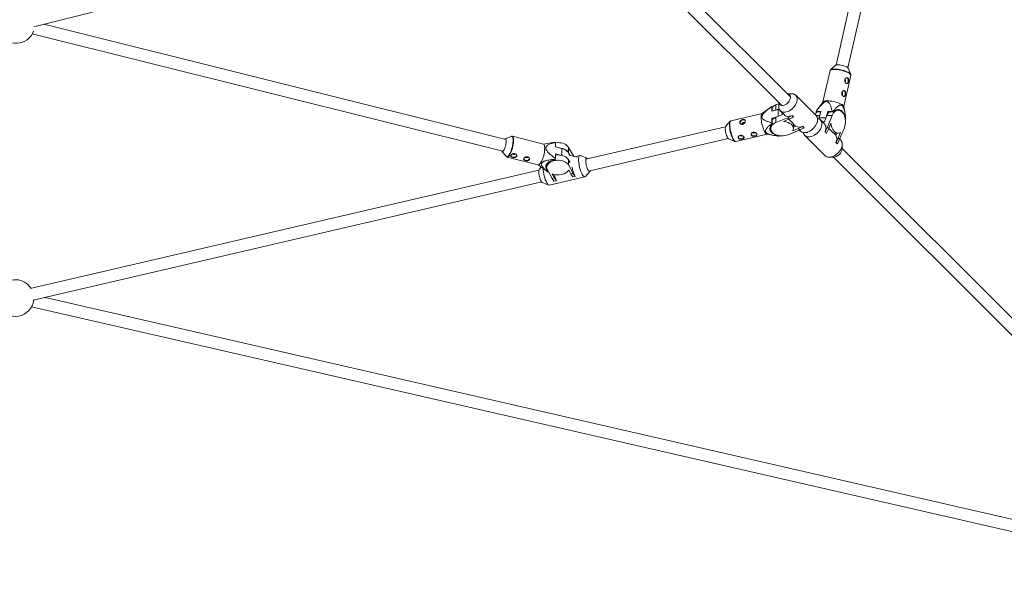
# Paper-space layout '_Oben' of a CAD drawing. Units: millimetres. Extents: x -3789 to 2511, y -3150 to 3150.
# Drawn here: x -639 to 651, y -1621 to -898 of the extents above; entities that cross this region are included whole.
import ezdxf

# ---------------------------------------------------------------- set-up
doc = ezdxf.new("R2010")
doc.units = ezdxf.units.MM

psp = doc.layouts.new('_Oben')

# ---------------------------------------------------------------- linework, layer by layer
at = {"color": 7, "linetype": 'Continuous', "lineweight": 15}
for p, q in [((370.8, -998.7), (136.7, -764.6)), ((472.4, -773), (430.5, -957)), ((125.3, -775.9), (359.5, -1010)), ((446.1, -960.6), (488.1, -775.9)), ((-620.6, -907), (-190.7, -798.3)), ((-2, -1054.6), (-607.4, -903.6)), ((-622.7, -916.3), (-5.9, -1070.1)), ((422.7, -964.3), (413.4, -1005.3)), ((422.7, -964.4), (422.7, -964.3)), ((430, -957.3), (423.4, -963.3)), ((449.9, -969.3), (446.5, -961.1)), ((440.7, -1011.5), (450, -970.5)), ((355.6, -1006.2), (355.5, -1011.4)), ((372.2, -994.7), (367, -994.9)), ((404.5, -1023.3), (377.8, -996.6)), ((413.5, -1005.1), (405.1, -1017)), ((345.3, -1012.2), (333.6, -1020.6)), ((346.3, -1017.5), (346.3, -1011.5)), ((354.8, -1015.5), (346.3, -1017.5)), ((346.5, -1011.4), (346.9, -1012.1)), ((346.9, -1012.1), (346.9, -1017.3)), ((351.3, -1016.3), (351.7, -1016.1)), ((355.6, -1007.7), (351.7, -1009.3)), ((351.7, -1016.1), (351.7, -1009.3)), ((355.8, -1014.5), (351.7, -1016.1)), ((356.2, -1015.2), (354.8, -1015.5)), ((357.4, -1017), (362.8, -1022.4)), ((405, -1018.5), (404.4, -1018.1)), ((404.5, -1017.9), (410.4, -1017.9)), ((410.3, -1018.5), (405, -1018.5)), ((410.4, -1017.9), (408.5, -1026.4)), ((418.2, -1024.2), (419.7, -1017.9)), ((419.7, -1017.9), (425.6, -1017.9)), ((419.7, -1017.9), (420.8, -1018.5)), ((427.3, -1018.5), (420.8, -1018.5)), ((426.6, -1018.1), (427.3, -1018.5)), ((433.4, -1016.4), (429.5, -1016.4)), ((442.3, -1021), (440.7, -1011.3)), ((291.8, -1030.7), (286, -1037.3)), ((291.8, -1030.7), (291.8, -1030.8)), ((333.8, -1020.5), (292.9, -1030)), ((346.3, -1026.7), (352.6, -1025.2)), ((346.3, -1032.7), (346.3, -1026.7)), ((346.9, -1027.8), (346.3, -1026.7)), ((346.9, -1027.8), (346.9, -1034.3)), ((359.9, -1022.3), (351.7, -1025.6)), ((351.7, -1032.4), (351.7, -1025.6)), ((366.9, -1026.2), (351.7, -1032.4)), ((359.9, -1019.5), (359.9, -1022.3)), ((361.7, -1030.9), (368.7, -1028)), ((366.9, -1026.2), (372.9, -1023.4)), ((368.7, -1028), (366.9, -1026.2)), ((374.8, -1025.2), (368.7, -1028)), ((372.9, -1023.2), (374.8, -1025.1)), ((372.9, -1023.4), (372.9, -1023.2)), ((372.9, -1023.4), (374.8, -1025.2)), ((374.8, -1025.2), (374.8, -1025.1)), ((406.2, -1032.8), (406.4, -1028.9)), ((409.2, -1023.2), (407.5, -1027.4)), ((408.5, -1026.4), (408.3, -1027.7)), ((409.2, -1023.2), (409.3, -1022.9)), ((415.4, -1034.3), (410, -1028.9)), ((412.5, -1031.4), (415.3, -1031.4)), ((418.6, -1023.2), (415.3, -1031.4)), ((425.4, -1023.2), (418.6, -1023.2)), ((425.4, -1023.2), (419.2, -1038.4)), ((442.5, -1027), (442.6, -1027)), ((442.6, -1027), (443.3, -1027.3)), ((443.1, -1027.6), (442.6, -1027.6)), ((285.7, -1037.9), (102.7, -1080.5)), ((344.9, -1036.5), (344.9, -1040.4)), ((346.9, -1034.3), (346.5, -1033.7)), ((367.7, -1048.4), (382.9, -1042.2)), ((381, -1040.3), (374, -1043.2)), ((374.5, -1034), (377.6, -1037.1)), ((374.7, -1040.3), (374.7, -1035.7)), ((374.7, -1038.3), (377.6, -1037.1)), ((381, -1040.3), (387.1, -1037.5)), ((382.9, -1042.2), (381, -1040.3)), ((382.7, -1042.3), (384.1, -1043.7)), ((388.9, -1039.3), (382.9, -1042.2)), ((387.1, -1037.4), (388.9, -1039.2)), ((387.1, -1037.5), (387.1, -1037.4)), ((387.1, -1037.5), (388.9, -1039.3)), ((388.9, -1039.3), (388.9, -1039.2)), ((418.1, -1046.3), (416.3, -1044.4)), ((416.4, -1044.4), (416.3, -1044.4)), ((416.4, -1044.4), (419.2, -1038.4)), ((418.2, -1046.3), (416.4, -1044.4)), ((421.1, -1040.2), (418.2, -1046.3)), ((419.2, -1038.4), (421.1, -1040.2)), ((421.1, -1040.2), (423.9, -1033.2)), ((435.2, -1054.4), (441.4, -1039.2)), ((5, -1050.6), (-3.2, -1053.9)), ((47.2, -1060.7), (6.4, -1050.5)), ((106.3, -1096), (289.3, -1053.5)), ((289.8, -1053.8), (298, -1057.2)), ((297.9, -1057.1), (298, -1057.2)), ((299.3, -1057.3), (340.1, -1047.8)), ((339.9, -1047.7), (349.6, -1049.4)), ((355.6, -1049.6), (355.6, -1049.5)), ((356, -1050.3), (355.6, -1049.6)), ((356.2, -1049.6), (356.2, -1050.1)), ((389.6, -1049.3), (416.4, -1076)), ((389.7, -1045.6), (393.6, -1045.5)), ((418.2, -1046.3), (418.1, -1046.3)), ((430.1, -1049.1), (427, -1046)), ((428.7, -1046.2), (433.4, -1046.2)), ((430.1, -1049.1), (431.3, -1046.2)), ((430.5, -1058.6), (433.4, -1052.5)), ((435.2, -1054.4), (432.3, -1060.4)), ((436.2, -1045.5), (433.4, -1052.5)), ((433.4, -1052.5), (435.2, -1054.4)), ((436.7, -1055.6), (435.3, -1054.2)), ((-7.3, -1070.3), (-1.5, -1077)), ((56.6, -1059.2), (47, -1060.6)), ((63, -1064.5), (63, -1058.5)), ((71.4, -1066.6), (63, -1064.5)), ((80.1, -1065.1), (80.1, -1071.9)), ((80.1, -1065.1), (86.3, -1076.1)), ((432.2, -1060.4), (430.4, -1058.6)), ((430.5, -1058.6), (430.4, -1058.6)), ((432.3, -1060.4), (430.5, -1058.6)), ((432.3, -1060.4), (432.2, -1060.4)), ((438.4, -1067.2), (438.7, -1061.2)), ((971.3, -1599.3), (438.5, -1066.4)), ((-1.5, -1077), (-1.6, -1076.9)), ((-0.4, -1077.7), (40.4, -1087.9)), ((62.3, -1081.2), (62.7, -1080.5)), ((62.9, -1073.6), (69.6, -1075.3)), ((62.9, -1079.6), (62.9, -1073.6)), ((80.1, -1081.3), (80, -1088.1)), ((80.1, -1071.9), (82.2, -1075.6)), ((80.1, -1081.3), (82.2, -1085)), ((91.1, -1077.8), (80.7, -1075.2)), ((86.6, -1076.7), (86.3, -1076.1)), ((94.8, -1075.7), (88.5, -1077.2)), ((104, -1079.3), (95.5, -1075.8)), ((421.9, -1077.9), (428, -1077.7)), ((427.1, -1077.7), (960, -1610.6)), ((41.2, -1094.8), (-625.3, -1249.9)), ((40.2, -1087.8), (51.1, -1095.9)), ((44.2, -1090.8), (41.6, -1093.8)), ((51.4, -1087.9), (51.1, -1087.4)), ((52.6, -1097), (51.1, -1095.9)), ((51.4, -1087), (51.3, -1091.3)), ((58.4, -1105.6), (52.2, -1094.6)), ((52.8, -1097.1), (53.2, -1096.5)), ((53.2, -1096.5), (53.2, -1096.3)), ((80, -1088.1), (86.2, -1099.1)), ((83, -1099.8), (80.2, -1094.8)), ((102, -1103.4), (108, -1096.5)), ((54.8, -1114.6), (101.3, -1103.8)), ((58.4, -1105.6), (61.6, -1104.8)), ((60.9, -1109.5), (58.4, -1105.6)), ((58.7, -1099.7), (61.6, -1104.8)), ((64.1, -1108.8), (60.9, -1109.5)), ((61.6, -1104.8), (64.1, -1108.8)), ((64.1, -1108.7), (64.1, -1108.8)), ((83, -1099.8), (86.2, -1099.1)), ((85.5, -1103.8), (83, -1099.8)), ((88.7, -1103), (85.5, -1103.8)), ((86.2, -1099.1), (88.7, -1103)), ((88.7, -1102.9), (88.7, -1103)), ((-621.7, -1265.5), (44.8, -1110.4)), ((45.6, -1111), (54.1, -1114.5)), ((891.2, -1605.3), (-605.8, -1261.8)), ((-623.7, -1274.1), (887.6, -1620.9))]:
    psp.add_line(p, q, dxfattribs=at)
at = {"color": 8, "linetype": 'Continuous', "lineweight": 15}
for p, q in [((354.7, -1024.4), (354.8, -1015.5)), ((409.2, -1023.2), (404.4, -1023.2)), ((417.3, -1026.4), (408.5, -1026.4)), ((71.4, -1066.6), (71.4, -1075.6))]:
    psp.add_line(p, q, dxfattribs=at)
at = {"color": 8, "linetype": 'Continuous', "lineweight": 15, "flags": 128}
for points in [[(422.7, -964.3), (422.8, -964.1), (423.3, -963.6), (424.1, -963.2), (425.3, -962.9), (426.7, -962.8), (428.4, -962.7), (430.2, -962.8), (432.3, -963), (434.4, -963.4), (436.6, -963.8), (438.8, -964.3), (440.9, -964.9), (442.9, -965.6), (444.8, -966.3), (446.4, -967), (447.8, -967.8), (448.8, -968.5), (449.6, -969.3), (450, -969.9), (450, -970.5)], [(449.9, -969.2), (449.5, -968.7), (448.8, -968), (447.7, -967.3), (446.4, -966.5), (444.8, -965.8), (443, -965.1), (441, -964.4), (438.9, -963.8), (436.7, -963.3), (434.6, -962.9), (432.5, -962.6), (430.4, -962.4), (428.6, -962.3), (426.9, -962.3), (425.5, -962.5), (424.4, -962.7), (423.6, -963.1), (423.4, -963.3)], [(291.8, -1030.8), (291.7, -1030.9), (291.3, -1031.7), (291, -1032.8), (290.9, -1034.2), (290.8, -1035.9), (290.9, -1037.8), (291.2, -1039.8), (291.5, -1041.9), (291.9, -1044.1), (292.4, -1046.2), (293, -1048.3), (293.7, -1050.3), (294.4, -1052.1), (295.2, -1053.7), (296, -1055), (296.7, -1056.1), (297.4, -1056.8), (297.9, -1057.1)], [(299.3, -1057.3), (299.3, -1057.3), (298.7, -1057.3), (298, -1056.9), (297.2, -1056.1), (296.5, -1055.1), (295.7, -1053.7), (294.9, -1052.1), (294.2, -1050.2), (293.5, -1048.2), (292.9, -1046.1), (292.4, -1043.9), (292, -1041.7), (291.6, -1039.6), (291.4, -1037.6), (291.3, -1035.7), (291.3, -1034), (291.5, -1032.6), (291.8, -1031.4), (292.2, -1030.6), (292.7, -1030.1), (292.9, -1030)], [(5, -1050.6), (5.1, -1050.6), (5.7, -1050.5), (6.3, -1050.8), (6.7, -1051.5), (7.1, -1052.4), (7.3, -1053.7), (7.4, -1055.2), (7.3, -1057), (7.2, -1058.9), (6.9, -1061), (6.5, -1063.1), (6, -1065.3), (5.4, -1067.4), (4.7, -1069.5), (4, -1071.4), (3.2, -1073.1), (2.4, -1074.5)], [(2.9, -1074.8), (3.7, -1073.3), (4.5, -1071.6), (5.2, -1069.6), (5.9, -1067.6), (6.5, -1065.4), (7.1, -1063.2), (7.5, -1061.1), (7.8, -1059), (7.9, -1057), (8, -1055.2), (7.9, -1053.7), (7.7, -1052.4), (7.3, -1051.5), (6.9, -1050.8), (6.3, -1050.5)], [(2.4, -1074.5), (1.6, -1075.7), (0.8, -1076.6), (0.1, -1077.2), (-0.6, -1077.4), (-1.2, -1077.3), (-1.5, -1077)], [(-0.5, -1077.7), (-0.1, -1077.7), (0.6, -1077.5), (1.3, -1076.9), (2.1, -1076), (2.9, -1074.8)]]:
    psp.add_lwpolyline(points, dxfattribs=at)
at = {"color": 7, "linetype": 'Continuous', "lineweight": 15, "flags": 128}
for points in [[(430, -957.3), (430, -957.3), (430.6, -957), (431.5, -956.8), (432.6, -956.7), (434, -956.8), (435.6, -956.9), (437.2, -957.2), (438.9, -957.5), (440.6, -958), (442.2, -958.5), (443.6, -959), (444.8, -959.6)], [(442.3, -976), (442.7, -976.4), (442.9, -976.8), (443, -977.4), (442.9, -978), (442.7, -978.5), (442.4, -978.9), (442.3, -979)], [(444.4, -981.4), (444.8, -981.2), (445.5, -980.7), (446, -979.9), (446.4, -978.8), (446.6, -977.6), (446.5, -976.4), (446.1, -975.3), (445.6, -974.4), (444.9, -973.8), (444.4, -973.6)], [(438.5, -993), (438.8, -993.3), (439, -993.8), (439.1, -994.4), (439.1, -995), (438.9, -995.5), (438.6, -995.9), (438.4, -995.9)], [(440.5, -998.3), (440.9, -998.2), (441.6, -997.7), (442.2, -996.8), (442.6, -995.8), (442.7, -994.6), (442.6, -993.4), (442.3, -992.3), (441.7, -991.4), (441, -990.8), (440.5, -990.6)], [(372.2, -994.7), (373.1, -994.7), (374.7, -994.9), (376.1, -995.5), (377.4, -996.3), (378.4, -997.4), (379.1, -998.7), (379.5, -1000.2), (379.7, -1001.8), (379.5, -1003.6), (379.1, -1005.5), (378.4, -1007.4), (377.4, -1009.3), (376.1, -1011.1), (374.7, -1012.8), (373.1, -1014.4), (371.3, -1015.8), (369.5, -1017), (367.6, -1017.9), (365.7, -1018.5), (363.8, -1018.9), (362.1, -1018.9), (360.4, -1018.7), (359, -1018.1), (357.8, -1017.3), (356.8, -1016.3), (356, -1015), (355.6, -1013.4), (355.4, -1011.8), (355.5, -1011.4)], [(367, -995), (367.6, -995), (368.7, -995.5), (369.7, -996.2), (370.4, -997.2), (370.7, -998.4), (370.8, -999.7), (370.6, -1001.2), (370.1, -1002.8), (369.2, -1004.3), (368.2, -1005.7), (366.9, -1007), (365.5, -1008.2), (364, -1009.1), (362.5, -1009.7), (361, -1010), (359.6, -1010), (358.3, -1009.8), (357.3, -1009.2), (356.4, -1008.3), (355.9, -1007.2), (355.7, -1006.3)], [(440.7, -1011.3), (440.6, -1011.1), (440.2, -1010.4), (439.5, -1009.7), (438.4, -1009), (437.1, -1008.2), (435.4, -1007.5), (433.6, -1006.8), (431.6, -1006.1), (429.5, -1005.5), (427.3, -1005), (425.1, -1004.5), (422.9, -1004.2), (420.9, -1004), (419, -1003.9), (417.3, -1003.9), (415.9, -1004.1), (414.8, -1004.4), (414, -1004.7), (413.5, -1005.1)], [(441.4, -1039.2), (442.1, -1037.1), (442.6, -1034.9), (442.9, -1032.7), (442.9, -1030.3), (442.7, -1028), (442.3, -1025.8), (441.6, -1023.7), (440.8, -1021.8), (439.7, -1020.1), (438.5, -1018.7), (437.2, -1017.6), (435.8, -1016.9), (434.4, -1016.5), (432.9, -1016.4), (431.4, -1016.7), (430, -1017.4), (428.6, -1018.4), (427.4, -1019.8), (426.3, -1021.4), (425.4, -1023.2)], [(427.3, -1018.5), (428.5, -1017.2), (429.9, -1016.2), (431.3, -1015.6), (432.8, -1015.3), (434.3, -1015.4), (435.7, -1015.8), (437.1, -1016.6), (438.4, -1017.7), (439.6, -1019.1), (440.7, -1020.8), (441.5, -1022.7), (442.2, -1024.8), (442.6, -1027)], [(333.6, -1020.6), (333.2, -1021.1), (332.8, -1021.9), (332.6, -1023), (332.4, -1024.4), (332.4, -1026.1), (332.5, -1028), (332.7, -1030), (333, -1032.2), (333.4, -1034.4), (334, -1036.6), (334.6, -1038.7), (335.3, -1040.7), (336, -1042.5), (336.8, -1044.1), (337.5, -1045.5), (338.3, -1046.6), (339, -1047.3), (339.7, -1047.7), (339.9, -1047.7)], [(374, -1043.2), (374.5, -1041.7), (374.7, -1040.2), (374.5, -1038.7), (373.9, -1037.3), (373, -1035.9), (371.7, -1034.6), (370.1, -1033.5), (368.3, -1032.5), (366.2, -1031.8), (364, -1031.2), (361.7, -1030.9)], [(362.8, -1022.4), (363.1, -1022.7), (364.4, -1023.5), (365.8, -1024), (367.4, -1024.3), (369.2, -1024.2), (371, -1023.9), (372.9, -1023.2)], [(404.5, -1023.3), (405.1, -1024.1), (405.8, -1025.4), (406.2, -1026.9), (406.4, -1028.5), (406.2, -1030.3), (405.8, -1032.2), (405.1, -1034.1), (404.1, -1036), (402.8, -1037.8), (401.4, -1039.5), (399.8, -1041.1), (398, -1042.5), (396.2, -1043.7), (394.3, -1044.6), (392.4, -1045.2), (390.5, -1045.6), (388.8, -1045.6), (387.1, -1045.4), (385.7, -1044.9), (384.5, -1044), (384.1, -1043.7)], [(387.8, -1045.5), (388, -1046.2), (388.5, -1047.7), (389.3, -1048.9), (390.4, -1049.9), (391.7, -1050.6), (393.2, -1051), (394.9, -1051.2), (396.6, -1051), (398.5, -1050.6), (400.4, -1049.9), (402.3, -1048.9), (404.1, -1047.6), (405.9, -1046.2), (407.4, -1044.6), (408.8, -1042.8), (410, -1041), (410.9, -1039.1), (411.5, -1037.2), (411.9, -1035.3), (411.9, -1033.6), (411.7, -1031.9), (411.2, -1030.5), (410.3, -1029.3), (409.3, -1028.3), (408, -1027.5), (406.5, -1027.1), (406.3, -1027.1)], [(288.3, -1052.1), (287.7, -1050.9), (287.1, -1049.5), (286.6, -1047.9), (286.2, -1046.3), (285.8, -1044.6), (285.5, -1042.9), (285.4, -1041.4), (285.4, -1040), (285.5, -1038.8), (285.7, -1037.9), (286, -1037.3), (286, -1037.3)], [(308.2, -1034.7), (308.2, -1034.7), (307.9, -1034.4), (307.7, -1033.9), (307.9, -1033.4), (308.2, -1033), (308.6, -1032.6), (309.2, -1032.4)], [(355.6, -1049.6), (353.4, -1049.2), (351.3, -1048.5), (349.3, -1047.7), (347.7, -1046.7), (346.2, -1045.5), (345.1, -1044.2), (344.3, -1042.8), (343.9, -1041.3), (343.8, -1039.8), (344, -1038.4), (344.7, -1036.9), (345.6, -1035.6), (346.9, -1034.3)], [(351.7, -1032.4), (349.9, -1033.3), (348.3, -1034.4), (346.9, -1035.6), (345.9, -1037), (345.2, -1038.4), (344.9, -1039.9), (345, -1041.3), (345.4, -1042.8), (346.1, -1044.2), (347.2, -1045.5), (348.6, -1046.7), (350.3, -1047.7), (352.2, -1048.6), (354.3, -1049.2), (356.5, -1049.7), (358.8, -1049.9), (361.2, -1049.8), (363.4, -1049.6), (365.6, -1049.1), (367.7, -1048.4)], [(416.3, -1044.4), (416.9, -1042.5), (417.2, -1040.7), (417.3, -1038.9), (417.1, -1037.3), (416.5, -1035.9), (415.7, -1034.6), (415.4, -1034.3)], [(423.9, -1033.2), (424.2, -1035.5), (424.8, -1037.7), (425.5, -1039.8), (426.5, -1041.6), (427.6, -1043.2), (428.9, -1044.5), (430.3, -1045.4), (431.7, -1046), (433.3, -1046.2), (434.8, -1046.1), (436.2, -1045.5)], [(-7.6, -1069.7), (-7.2, -1070.3), (-6.8, -1070.5), (-6.3, -1070.4), (-5.7, -1070), (-5.1, -1069.2), (-4.5, -1068.2), (-3.9, -1066.9), (-3.3, -1065.4), (-2.8, -1063.8), (-2.4, -1062.1), (-2, -1060.4), (-1.8, -1058.8), (-1.7, -1057.3), (-1.8, -1056.1), (-1.9, -1055), (-2.2, -1054.3), (-2.5, -1053.9), (-3, -1053.8), (-3.6, -1054.1), (-3.7, -1054.2)], [(302.3, -1051.6), (302.5, -1052.2), (303.1, -1052.8), (304, -1053.4), (305.1, -1053.7), (306.3, -1053.8), (307.5, -1053.7), (308.5, -1053.3), (309.4, -1052.7), (309.9, -1052), (310, -1051.6)], [(319.2, -1047.7), (319.4, -1048.2), (320, -1048.9), (320.9, -1049.4), (322, -1049.8), (323.2, -1049.9), (324.4, -1049.7), (325.5, -1049.3), (326.3, -1048.8), (326.8, -1048.1), (326.9, -1047.6)], [(416.4, -1076), (417.1, -1076.6), (418.4, -1077.3), (419.9, -1077.8), (421.6, -1077.9), (423.4, -1077.8), (425.2, -1077.3), (427.1, -1076.6), (429, -1075.6), (430.8, -1074.3), (432.6, -1072.9), (434.1, -1071.3), (435.5, -1069.5), (436.7, -1067.7), (437.6, -1065.8), (438.2, -1063.9), (438.6, -1062), (438.6, -1060.3), (438.4, -1058.6), (437.9, -1057.2), (437.1, -1056), (436.7, -1055.6)], [(47.2, -1060.7), (47.7, -1061), (48.1, -1061.6), (48.5, -1062.6), (48.7, -1063.9), (48.8, -1065.4), (48.7, -1067.2), (48.6, -1069.2), (48.3, -1071.2), (47.9, -1073.4), (47.4, -1075.6), (46.7, -1077.8), (46.1, -1079.8), (45.3, -1081.7), (44.5, -1083.5), (43.7, -1085)], [(63, -1059), (63.4, -1059), (65.7, -1058.8), (68, -1058.9), (70.3, -1059.2), (72.5, -1059.7), (74.5, -1060.5), (76.3, -1061.4), (77.9, -1062.5), (79.2, -1063.8), (80.1, -1065.1)], [(80.1, -1071.9), (79.1, -1070.6), (77.9, -1069.3), (76.3, -1068.2), (74.5, -1067.3), (72.5, -1066.5), (70.3, -1066), (68, -1065.7), (67.9, -1065.7)], [(80.7, -1075.3), (80.6, -1074.3), (80.2, -1072.9), (79.4, -1071.5), (78.4, -1070.2), (77, -1069), (75.3, -1068), (73.4, -1067.2), (71.4, -1066.6)], [(428, -1077.7), (428.1, -1077.7), (429.6, -1077.4), (431.1, -1076.9), (432.6, -1076.1), (434.1, -1075), (435.4, -1073.8), (436.5, -1072.4), (437.4, -1070.9), (438, -1069.3), (438.4, -1067.8), (438.4, -1067.2)], [(11.9, -1076.3), (11.3, -1076.9), (10.4, -1077.5), (9.3, -1077.8), (8, -1077.9), (6.8, -1077.7), (5.8, -1077.3), (5, -1076.7), (4.5, -1076), (4.4, -1075.7)], [(9.8, -1073.3), (9.7, -1073.7), (9.4, -1074), (8.9, -1074.2), (8.3, -1074.3), (7.7, -1074.2), (7.2, -1074), (6.8, -1073.7), (6.8, -1073.6)], [(28.7, -1080.5), (28.1, -1081.1), (27.2, -1081.7), (26.1, -1082), (24.9, -1082.1), (23.7, -1081.9), (22.6, -1081.5), (21.8, -1080.9), (21.3, -1080.2), (21.2, -1079.9)], [(26.6, -1077.5), (26.5, -1077.8), (26.2, -1078.2), (25.7, -1078.4), (25.1, -1078.5), (24.5, -1078.4), (24, -1078.2), (23.6, -1077.9), (23.6, -1077.8)], [(53.2, -1096.5), (52, -1095.2), (51, -1093.8), (50.4, -1092.4), (50.2, -1090.9), (50.3, -1089.4), (50.8, -1087.9), (51.7, -1086.5), (52.8, -1085.2), (54.3, -1084.1), (56, -1083), (57.9, -1082.2), (60, -1081.6), (62.3, -1081.2)], [(52.2, -1094.6), (51.6, -1093.1), (51.3, -1091.7), (51.5, -1090.2), (51.9, -1088.7), (52.7, -1087.3), (53.9, -1086), (55.3, -1084.8), (57, -1083.8), (59, -1083), (61.1, -1082.4), (63.3, -1082), (65.6, -1081.8), (67.9, -1081.9), (70.2, -1082.2), (72.4, -1082.7), (74.4, -1083.5), (76.2, -1084.4), (77.8, -1085.5), (79.1, -1086.8), (80, -1088.1)], [(80.1, -1081.3), (79.1, -1080), (77.8, -1078.7), (76.3, -1077.6), (74.4, -1076.7), (72.4, -1075.9), (70.2, -1075.4), (68, -1075.1), (65.6, -1075), (63.3, -1075.2), (63, -1075.2)], [(95.5, -1075.8), (95.2, -1075.7), (94.6, -1075.8), (94.1, -1076.2), (93.7, -1077), (93.4, -1078), (93.2, -1079.4), (93.1, -1081), (93.2, -1082.8), (93.4, -1084.8), (93.7, -1087), (94.1, -1089.1), (94.5, -1091.3), (95.1, -1093.5), (95.8, -1095.6), (96.5, -1097.5), (97.2, -1099.2), (98, -1100.7)], [(104.8, -1080), (104.7, -1079.8), (104.1, -1079.3), (103.6, -1079.2), (103.2, -1079.5), (102.8, -1080.1), (102.6, -1081), (102.5, -1082.2), (102.5, -1083.6), (102.7, -1085.3), (103, -1087), (103.3, -1088.8), (103.8, -1090.5), (104.3, -1092.2), (104.9, -1093.6), (105.6, -1094.9)], [(43.7, -1085), (42.9, -1086.2), (42.1, -1087.1), (41.4, -1087.7), (40.7, -1087.9), (40.4, -1087.9)], [(41.6, -1093.8), (41.3, -1094.4), (41.1, -1095.3), (41, -1096.5), (41, -1098), (41.1, -1099.6), (41.4, -1101.3), (41.8, -1103.1), (42.3, -1104.8), (42.8, -1106.5), (43.4, -1108), (44, -1109.2)], [(80.2, -1094.8), (79.2, -1096.1), (77.9, -1097.4), (76.3, -1098.5), (74.4, -1099.5), (72.4, -1100.2), (70.2, -1100.7), (67.8, -1101), (65.5, -1101.1), (63.1, -1100.8), (60.9, -1100.4), (58.7, -1099.7)], [(105.6, -1094.9), (106.2, -1095.8), (106.8, -1096.5), (107.3, -1096.8), (107.8, -1096.7), (108.2, -1096.3), (108.5, -1095.5)], [(98, -1100.7), (98.8, -1102), (99.5, -1102.9), (100.3, -1103.5), (100.9, -1103.8), (101.5, -1103.7), (102, -1103.4)], [(51.5, -1111.6), (52.3, -1112.8), (53, -1113.7), (53.8, -1114.3), (54.4, -1114.6), (54.8, -1114.6)]]:
    psp.add_lwpolyline(points, dxfattribs=at)
at = {"color": 7, "linetype": 'Continuous', "lineweight": 15}
for centre, radius, start, end in [((-643.6, -904.5), 24, 204.387, 340.5502), ((443.3, -963), 3.74, 31.4815, 67.0974), ((347.1, -1012.8), 1.49, 110.5229, 121.1663), ((356.3, -1021.3), 12.8, 110.7123, 136.8251), ((414.3, -1027.6), 12.7, 133.8255, 152.8429), ((405.7, -1018.6), 1.44, 148.4891, 159.3172), ((431, -1028), 13.3, 134.1098, 158.8283), ((407.8, -1093), 77.2, 75.918, 76.6777), ((308.8, -1033), 4.07, 96.8361, 187.7875), ((309.3, -1031.9), 3.05, 42.5441, 108.7635), ((356.2, -1037.6), 12.8, 110.6979, 137.0336), ((441.9, -1026.8), 1.44, 328.4891, 339.3172), ((309.6, -1033.5), 1.14, 34.0621, 110.953), ((419.7, -1014.9), 75.6, 193.6118, 194.3878), ((368.5, -1035.7), 6.2, 0.0211, 16.0904), ((382.6, -1028.6), 9.81, 239.5344, 297.2138), ((291.7, -1050.6), 3.76, 203.5816, 239.1217), ((306.1, -1048.4), 1.85, 218.2272, 323.1448), ((323.1, -1044.5), 1.85, 218.2272, 323.1448), ((355.4, -1048.9), 1.49, 290.5229, 301.1663), ((428.7, -1040), 6.2, 253.9104, 269.9733), ((421.7, -1054.1), 9.81, 332.7825, 30.4576), ((62.2, -1059.9), 1.54, 60.2188, 70.7126), ((-8.3, -1061.3), 73.5, 344.8168, 345.6149), ((92.3, -1091), 45.7, 182.0474, 206.7962), ((126.4, -1083.5), 42.4, 189.8408, 207.2291), ((47.7, -1107.6), 4.01, 203.4046, 238.8714), ((53.3, -1095.7), 1.54, 240.2188, 250.7126), ((96.8, -1091.3), 37, 194.1861, 207.8831), ((-644.7, -1262.6), 24, 32.573, 143.7252), ((-644.7, -1262.6), 24, 205.3369, 353.6306)]:
    psp.add_arc(centre, radius, start, end, dxfattribs=at)
for points, knots in [([(423.4, -963.3), (423.3, -963.4), (423, -963.6), (422.7, -964), (422.7, -964.3), (422.7, -964.4)], [0, 0, 0, 0, 0.372833, 0.923167, 1, 1, 1, 1]), ([(445.7, -973.8), (445.8, -973.9), (446, -974), (446.2, -974.3), (446.3, -974.4), (446.5, -974.8), (446.6, -975), (446.8, -975.4), (446.8, -975.6), (446.9, -976.1), (446.9, -976.3), (447, -976.8), (447, -977), (447, -977.5), (446.9, -977.8), (446.9, -978.3), (446.8, -978.6), (446.7, -979), (446.6, -979.3), (446.5, -979.7), (446.4, -979.9), (446.2, -980.3), (446.1, -980.5), (445.9, -980.8), (445.8, -980.9), (445.6, -981.1), (445.5, -981.2), (445.2, -981.3), (445, -981.4), (444.8, -981.4), (444.6, -981.4), (444.3, -981.3), (444.2, -981.3), (443.8, -981.1), (443.7, -981), (443.4, -980.7), (443.2, -980.6), (443, -980.2), (442.8, -980), (442.6, -979.6), (442.5, -979.4), (442.3, -978.9), (442.2, -978.7), (442.1, -978.2), (442, -978), (441.9, -977.4), (441.9, -977.2), (442, -976.7), (442, -976.4), (442.1, -976), (442.2, -975.7), (442.4, -975.3), (442.5, -975.1), (442.7, -974.7), (442.9, -974.5), (443.2, -974.2), (443.4, -974.1), (443.7, -973.9), (443.9, -973.8), (444.3, -973.7), (444.5, -973.6), (444.8, -973.6), (445, -973.6), (445.3, -973.7), (445.5, -973.7), (445.7, -973.8)], [0, 0, 0, 0, 0.03125, 0.03125, 0.0625, 0.0625, 0.09375, 0.09375, 0.125, 0.125, 0.15625, 0.15625, 0.1875, 0.1875, 0.21875, 0.21875, 0.25, 0.25, 0.28125, 0.28125, 0.3125, 0.3125, 0.34375, 0.34375, 0.375, 0.375, 0.40625, 0.40625, 0.4375, 0.4375, 0.46875, 0.46875, 0.5, 0.5, 0.53125, 0.53125, 0.5625, 0.5625, 0.59375, 0.59375, 0.625, 0.625, 0.65625, 0.65625, 0.6875, 0.6875, 0.71875, 0.71875, 0.75, 0.75, 0.78125, 0.78125, 0.8125, 0.8125, 0.84375, 0.84375, 0.875, 0.875, 0.90625, 0.90625, 0.9375, 0.9375, 0.96875, 0.96875, 1, 1, 1, 1]), ([(450, -970.5), (450, -970.4), (450.1, -970.1), (450, -969.6), (449.9, -969.3), (449.8, -969.2)], [0, 0, 0, 0, 0.2121208, 0.7861175, 1, 1, 1, 1]), ([(441.8, -990.8), (442, -990.9), (442.1, -991), (442.4, -991.2), (442.5, -991.4), (442.7, -991.7), (442.8, -991.9), (442.9, -992.3), (443, -992.6), (443.1, -993), (443.1, -993.3), (443.1, -993.7), (443.1, -994), (443.1, -994.5), (443.1, -994.8), (443, -995.3), (443, -995.5), (442.9, -996), (442.8, -996.2), (442.6, -996.7), (442.6, -996.9), (442.4, -997.3), (442.3, -997.4), (442.1, -997.7), (442, -997.9), (441.7, -998.1), (441.6, -998.2), (441.3, -998.3), (441.2, -998.3), (440.9, -998.4), (440.8, -998.4), (440.5, -998.3), (440.3, -998.2), (440, -998), (439.8, -997.9), (439.5, -997.7), (439.4, -997.5), (439.1, -997.2), (439, -997), (438.7, -996.6), (438.6, -996.4), (438.4, -995.9), (438.3, -995.7), (438.2, -995.2), (438.2, -994.9), (438.1, -994.4), (438.1, -994.2), (438.1, -993.6), (438.1, -993.4), (438.3, -992.9), (438.3, -992.7), (438.5, -992.2), (438.6, -992), (438.9, -991.7), (439, -991.5), (439.3, -991.2), (439.5, -991), (439.9, -990.8), (440, -990.7), (440.4, -990.6), (440.6, -990.6), (441, -990.6), (441.1, -990.6), (441.5, -990.6), (441.7, -990.7), (441.8, -990.8)], [0, 0, 0, 0, 0.03125, 0.03125, 0.0625, 0.0625, 0.09375, 0.09375, 0.125, 0.125, 0.15625, 0.15625, 0.1875, 0.1875, 0.21875, 0.21875, 0.25, 0.25, 0.28125, 0.28125, 0.3125, 0.3125, 0.34375, 0.34375, 0.375, 0.375, 0.40625, 0.40625, 0.4375, 0.4375, 0.46875, 0.46875, 0.5, 0.5, 0.53125, 0.53125, 0.5625, 0.5625, 0.59375, 0.59375, 0.625, 0.625, 0.65625, 0.65625, 0.6875, 0.6875, 0.71875, 0.71875, 0.75, 0.75, 0.78125, 0.78125, 0.8125, 0.8125, 0.84375, 0.84375, 0.875, 0.875, 0.90625, 0.90625, 0.9375, 0.9375, 0.96875, 0.96875, 1, 1, 1, 1]), ([(425.6, -1017.9), (425.3, -1016.5), (424.9, -1015.2), (424.3, -1013.2), (424.1, -1012.5), (423.7, -1011.3), (423.4, -1010.6), (422.9, -1009.4), (422.6, -1008.8), (421.9, -1007.7), (421.6, -1007.1), (421, -1006.4), (420.8, -1006.2), (420.3, -1005.8), (420.1, -1005.6), (419.6, -1005.3), (419.3, -1005.2), (418.8, -1005), (418.7, -1005), (418.4, -1004.9), (418.2, -1004.9), (417.7, -1004.9), (417.4, -1005), (416.7, -1005.1), (416.4, -1005.2), (415.7, -1005.5), (415.4, -1005.7), (414.7, -1006.1), (414.4, -1006.4), (413.4, -1007.1), (412.8, -1007.6), (412, -1008.5), (411.7, -1008.8), (411.1, -1009.4), (410.8, -1009.7), (410, -1010.6), (409.5, -1011.2), (408.4, -1012.5), (407.9, -1013.2), (406.4, -1015.2), (405.4, -1016.5), (404.5, -1017.9)], [0, 0, 0, 0, 0.125, 0.125, 0.1875, 0.1875, 0.25, 0.25, 0.3125, 0.3125, 0.375, 0.375, 0.40625, 0.40625, 0.4375, 0.4375, 0.46875, 0.46875, 0.484375, 0.484375, 0.5, 0.5, 0.53125, 0.53125, 0.5625, 0.5625, 0.59375, 0.59375, 0.625, 0.625, 0.6875, 0.6875, 0.71875, 0.71875, 0.75, 0.75, 0.8125, 0.8125, 0.875, 0.875, 1, 1, 1, 1]), ([(346.3, -1032.7), (344.9, -1032.3), (343.6, -1032), (340.9, -1031.2), (339.6, -1030.7), (337.8, -1029.9), (337.2, -1029.6), (336.3, -1029.2), (336.1, -1029), (335.5, -1028.6), (335.3, -1028.4), (334.6, -1027.8), (334.1, -1027.4), (333.7, -1026.6), (333.6, -1026.3), (333.4, -1025.7), (333.4, -1025.4), (333.4, -1024.7), (333.4, -1024.4), (333.6, -1023.7), (333.7, -1023.4), (334.2, -1022.4), (334.6, -1021.7), (335.6, -1020.5), (336.1, -1019.9), (337.3, -1018.7), (337.8, -1018.2), (339.7, -1016.5), (341, -1015.5), (343.6, -1013.5), (344.9, -1012.5), (346.3, -1011.5)], [0, 0, 0, 0, 0.125, 0.125, 0.25, 0.25, 0.3125, 0.3125, 0.34375, 0.34375, 0.375, 0.375, 0.4375, 0.4375, 0.46875, 0.46875, 0.5, 0.5, 0.53125, 0.53125, 0.5625, 0.5625, 0.625, 0.625, 0.6875, 0.6875, 0.75, 0.75, 0.875, 0.875, 1, 1, 1, 1]), ([(426.6, -1018.1), (427.4, -1017), (428.3, -1016), (429.5, -1014.5), (430, -1014), (430.9, -1013), (431.3, -1012.6), (432.2, -1011.7), (432.7, -1011.3), (433.7, -1010.5), (434.1, -1010.2), (434.9, -1009.8), (435.2, -1009.7), (435.7, -1009.5), (436, -1009.5), (436.5, -1009.4), (436.8, -1009.4), (437.2, -1009.5), (437.3, -1009.5), (437.6, -1009.6), (437.7, -1009.7), (438.1, -1009.9), (438.3, -1010.1), (438.8, -1010.5), (439, -1010.8), (439.4, -1011.3), (439.6, -1011.6), (440, -1012.3), (440.1, -1012.7), (440.6, -1013.7), (440.8, -1014.5), (441.2, -1015.6), (441.3, -1016), (441.5, -1016.8), (441.6, -1017.2), (441.9, -1018.4), (442, -1019.2), (442.3, -1020.8), (442.5, -1021.6), (442.8, -1024), (443.1, -1025.7), (443.3, -1027.3)], [0, 0, 0, 0, 0.125, 0.125, 0.1875, 0.1875, 0.25, 0.25, 0.3125, 0.3125, 0.375, 0.375, 0.40625, 0.40625, 0.4375, 0.4375, 0.46875, 0.46875, 0.484375, 0.484375, 0.5, 0.5, 0.53125, 0.53125, 0.5625, 0.5625, 0.59375, 0.59375, 0.625, 0.625, 0.6875, 0.6875, 0.71875, 0.71875, 0.75, 0.75, 0.8125, 0.8125, 0.875, 0.875, 1, 1, 1, 1]), ([(293, -1030), (292.9, -1030), (292.6, -1030.1), (292.1, -1030.4), (291.9, -1030.7), (291.8, -1030.8)], [0, 0, 0, 0, 0.166053, 0.677483, 1, 1, 1, 1]), ([(308.1, -1034.7), (308.4, -1034.6), (308.6, -1034.6), (309.1, -1034.4), (309.3, -1034.2), (309.7, -1033.9), (309.9, -1033.8), (310.3, -1033.4), (310.5, -1033.2), (310.8, -1032.8), (310.9, -1032.6), (311.2, -1032.2), (311.3, -1032), (311.4, -1031.6), (311.5, -1031.3), (311.6, -1030.9), (311.6, -1030.7), (311.6, -1030.3), (311.6, -1030.1), (311.5, -1029.8), (311.4, -1029.6), (311.3, -1029.3), (311.2, -1029.2), (310.9, -1029), (310.8, -1028.9), (310.5, -1028.7), (310.3, -1028.7), (309.9, -1028.6), (309.7, -1028.6), (309.3, -1028.5), (309.1, -1028.6), (308.6, -1028.6), (308.4, -1028.6), (307.9, -1028.8), (307.7, -1028.8), (307.2, -1029), (306.9, -1029.1), (306.5, -1029.3), (306.2, -1029.4), (305.8, -1029.7), (305.6, -1029.9), (305.3, -1030.2), (305.1, -1030.3), (304.8, -1030.7), (304.7, -1030.9), (304.5, -1031.2), (304.4, -1031.4), (304.3, -1031.8), (304.3, -1032), (304.3, -1032.4), (304.3, -1032.6), (304.4, -1033), (304.5, -1033.2), (304.7, -1033.5), (304.8, -1033.7), (305.1, -1034), (305.3, -1034.1), (305.6, -1034.4), (305.8, -1034.5), (306.2, -1034.6), (306.5, -1034.7), (306.9, -1034.8), (307.2, -1034.8), (307.6, -1034.8), (307.9, -1034.7), (308.1, -1034.7)], [0, 0, 0, 0, 0.03125, 0.03125, 0.0625, 0.0625, 0.09375, 0.09375, 0.125, 0.125, 0.15625, 0.15625, 0.1875, 0.1875, 0.21875, 0.21875, 0.25, 0.25, 0.28125, 0.28125, 0.3125, 0.3125, 0.34375, 0.34375, 0.375, 0.375, 0.40625, 0.40625, 0.4375, 0.4375, 0.46875, 0.46875, 0.5, 0.5, 0.53125, 0.53125, 0.5625, 0.5625, 0.59375, 0.59375, 0.625, 0.625, 0.65625, 0.65625, 0.6875, 0.6875, 0.71875, 0.71875, 0.75, 0.75, 0.78125, 0.78125, 0.8125, 0.8125, 0.84375, 0.84375, 0.875, 0.875, 0.90625, 0.90625, 0.9375, 0.9375, 0.96875, 0.96875, 1, 1, 1, 1]), ([(368.6, -1028.1), (369, -1028.4), (370.1, -1029.4), (372, -1031.1), (373.7, -1032.9), (374.2, -1033.6), (374.5, -1034)], [0, 0, 0, 0, 0.126201, 0.407495, 0.706227, 1, 1, 1, 1]), ([(309.8, -1033.5), (309.7, -1033.6), (309.3, -1033.7), (308.9, -1033.9), (308.6, -1034.2), (308.5, -1034.5), (308.4, -1034.6)], [0, 0, 0, 0, 0.26697, 0.533834, 0.803438, 1, 1, 1, 1]), ([(310.2, -1033.5), (310.2, -1033.5), (310.1, -1033.4), (310, -1033.5), (309.8, -1033.5)], [0, 0, 0, 0, 0.151797, 1, 1, 1, 1]), ([(356, -1050.3), (354.3, -1050.1), (352.7, -1049.9), (350.2, -1049.5), (349.4, -1049.4), (347.8, -1049.1), (347, -1048.9), (345.4, -1048.6), (344.6, -1048.4), (343.1, -1047.9), (342.4, -1047.7), (341.3, -1047.2), (341, -1047.1), (340.3, -1046.8), (340, -1046.6), (339.4, -1046.2), (339.1, -1046), (338.8, -1045.6), (338.7, -1045.5), (338.5, -1045.3), (338.4, -1045.1), (338.2, -1044.7), (338.1, -1044.5), (338, -1043.9), (338, -1043.7), (338, -1043.1), (338, -1042.9), (338.2, -1042.3), (338.3, -1042.1), (338.7, -1041.3), (339, -1040.8), (339.6, -1040), (339.7, -1039.8), (340.2, -1039.3), (340.4, -1039.1), (341, -1038.4), (341.5, -1037.9), (342.4, -1037.1), (342.9, -1036.6), (344.4, -1035.3), (345.5, -1034.5), (346.5, -1033.7)], [0, 0, 0, 0, 0.125, 0.125, 0.1875, 0.1875, 0.25, 0.25, 0.3125, 0.3125, 0.375, 0.375, 0.40625, 0.40625, 0.4375, 0.4375, 0.46875, 0.46875, 0.484375, 0.484375, 0.5, 0.5, 0.53125, 0.53125, 0.5625, 0.5625, 0.59375, 0.59375, 0.625, 0.625, 0.6875, 0.6875, 0.71875, 0.71875, 0.75, 0.75, 0.8125, 0.8125, 0.875, 0.875, 1, 1, 1, 1]), ([(427, -1046), (426.8, -1045.9), (426.4, -1045.5), (425, -1044.4), (423.2, -1042.5), (421.8, -1040.9), (421.1, -1040.1)], [0, 0, 0, 0, 0.148006, 0.429426, 0.728292, 1, 1, 1, 1]), ([(6.3, -1050.5), (6.1, -1050.5), (5.8, -1050.4), (5.2, -1050.5), (4.9, -1050.7), (4.8, -1050.7)], [0, 0, 0, 0, 0.285876, 0.794957, 1, 1, 1, 1]), ([(297.8, -1057.1), (298, -1057.2), (298.4, -1057.3), (299, -1057.4), (299.3, -1057.3), (299.3, -1057.3)], [0, 0, 0, 0, 0.4294012, 0.8979141, 1, 1, 1, 1]), ([(302.5, -1052.9), (302.4, -1052.8), (302.3, -1052.6), (302.3, -1052.3), (302.2, -1052.1), (302.3, -1051.7), (302.3, -1051.5), (302.4, -1051.2), (302.5, -1051), (302.7, -1050.6), (302.8, -1050.5), (303.1, -1050.1), (303.3, -1050), (303.7, -1049.7), (303.9, -1049.6), (304.3, -1049.4), (304.6, -1049.4), (305, -1049.2), (305.3, -1049.2), (305.8, -1049.2), (306.1, -1049.2), (306.6, -1049.2), (306.8, -1049.3), (307.3, -1049.4), (307.6, -1049.5), (308, -1049.7), (308.2, -1049.8), (308.6, -1050), (308.8, -1050.2), (309.2, -1050.5), (309.3, -1050.6), (309.6, -1050.9), (309.7, -1051.1), (309.9, -1051.4), (310, -1051.5), (310, -1051.8), (310.1, -1052), (310, -1052.3), (310, -1052.4), (309.9, -1052.7), (309.8, -1052.8), (309.6, -1053), (309.4, -1053.2), (309.1, -1053.4), (309, -1053.5), (308.6, -1053.6), (308.4, -1053.7), (308, -1053.9), (307.7, -1053.9), (307.2, -1054.1), (307, -1054.1), (306.5, -1054.2), (306.2, -1054.2), (305.7, -1054.2), (305.5, -1054.2), (305, -1054.2), (304.7, -1054.2), (304.3, -1054.1), (304, -1054), (303.6, -1053.9), (303.4, -1053.8), (303.1, -1053.6), (302.9, -1053.5), (302.7, -1053.2), (302.6, -1053.1), (302.5, -1052.9)], [0, 0, 0, 0, 0.03125, 0.03125, 0.0625, 0.0625, 0.09375, 0.09375, 0.125, 0.125, 0.15625, 0.15625, 0.1875, 0.1875, 0.21875, 0.21875, 0.25, 0.25, 0.28125, 0.28125, 0.3125, 0.3125, 0.34375, 0.34375, 0.375, 0.375, 0.40625, 0.40625, 0.4375, 0.4375, 0.46875, 0.46875, 0.5, 0.5, 0.53125, 0.53125, 0.5625, 0.5625, 0.59375, 0.59375, 0.625, 0.625, 0.65625, 0.65625, 0.6875, 0.6875, 0.71875, 0.71875, 0.75, 0.75, 0.78125, 0.78125, 0.8125, 0.8125, 0.84375, 0.84375, 0.875, 0.875, 0.90625, 0.90625, 0.9375, 0.9375, 0.96875, 0.96875, 1, 1, 1, 1]), ([(319.4, -1049), (319.3, -1048.8), (319.2, -1048.7), (319.2, -1048.3), (319.1, -1048.1), (319.2, -1047.8), (319.2, -1047.6), (319.3, -1047.2), (319.4, -1047), (319.6, -1046.7), (319.8, -1046.5), (320.1, -1046.2), (320.2, -1046.1), (320.6, -1045.8), (320.8, -1045.7), (321.2, -1045.5), (321.5, -1045.4), (322, -1045.3), (322.2, -1045.3), (322.7, -1045.2), (323, -1045.3), (323.5, -1045.3), (323.7, -1045.4), (324.2, -1045.5), (324.5, -1045.6), (324.9, -1045.8), (325.2, -1045.9), (325.6, -1046.1), (325.8, -1046.2), (326.1, -1046.5), (326.3, -1046.7), (326.5, -1047), (326.6, -1047.1), (326.8, -1047.4), (326.9, -1047.6), (327, -1047.9), (327, -1048), (326.9, -1048.3), (326.9, -1048.5), (326.8, -1048.7), (326.7, -1048.9), (326.5, -1049.1), (326.4, -1049.2), (326.1, -1049.4), (325.9, -1049.5), (325.5, -1049.7), (325.3, -1049.8), (324.9, -1049.9), (324.6, -1050), (324.2, -1050.1), (323.9, -1050.2), (323.4, -1050.2), (323.1, -1050.3), (322.6, -1050.3), (322.4, -1050.3), (321.9, -1050.3), (321.6, -1050.2), (321.2, -1050.1), (321, -1050.1), (320.5, -1050), (320.4, -1049.9), (320, -1049.7), (319.9, -1049.5), (319.6, -1049.3), (319.5, -1049.1), (319.4, -1049)], [0, 0, 0, 0, 0.03125, 0.03125, 0.0625, 0.0625, 0.09375, 0.09375, 0.125, 0.125, 0.15625, 0.15625, 0.1875, 0.1875, 0.21875, 0.21875, 0.25, 0.25, 0.28125, 0.28125, 0.3125, 0.3125, 0.34375, 0.34375, 0.375, 0.375, 0.40625, 0.40625, 0.4375, 0.4375, 0.46875, 0.46875, 0.5, 0.5, 0.53125, 0.53125, 0.5625, 0.5625, 0.59375, 0.59375, 0.625, 0.625, 0.65625, 0.65625, 0.6875, 0.6875, 0.71875, 0.71875, 0.75, 0.75, 0.78125, 0.78125, 0.8125, 0.8125, 0.84375, 0.84375, 0.875, 0.875, 0.90625, 0.90625, 0.9375, 0.9375, 0.96875, 0.96875, 1, 1, 1, 1]), ([(63, -1058.5), (61.7, -1058.8), (60.3, -1059.2), (58.4, -1059.7), (57.7, -1059.9), (56.4, -1060.3), (55.8, -1060.6), (54.6, -1061.1), (54, -1061.3), (52.9, -1062), (52.3, -1062.3), (51.6, -1062.9), (51.4, -1063.1), (51, -1063.5), (50.8, -1063.8), (50.5, -1064.3), (50.4, -1064.6), (50.2, -1065), (50.2, -1065.2), (50.1, -1065.5), (50.1, -1065.6), (50.1, -1066.1), (50.2, -1066.4), (50.3, -1067.1), (50.4, -1067.5), (50.7, -1068.1), (50.9, -1068.5), (51.3, -1069.1), (51.5, -1069.5), (52.3, -1070.4), (52.8, -1071), (53.6, -1071.9), (53.9, -1072.2), (54.5, -1072.8), (54.8, -1073.1), (55.7, -1073.9), (56.4, -1074.4), (57.6, -1075.5), (58.3, -1076), (60.2, -1077.6), (61.6, -1078.6), (62.9, -1079.6)], [0, 0, 0, 0, 0.125, 0.125, 0.1875, 0.1875, 0.25, 0.25, 0.3125, 0.3125, 0.375, 0.375, 0.40625, 0.40625, 0.4375, 0.4375, 0.46875, 0.46875, 0.484375, 0.484375, 0.5, 0.5, 0.53125, 0.53125, 0.5625, 0.5625, 0.59375, 0.59375, 0.625, 0.625, 0.6875, 0.6875, 0.71875, 0.71875, 0.75, 0.75, 0.8125, 0.8125, 0.875, 0.875, 1, 1, 1, 1]), ([(56.6, -1059.2), (56.8, -1059.1), (58.8, -1058.8), (60.9, -1058.6), (62.7, -1058.4)], [0, 0, 0, 0, 0.123986, 1, 1, 1, 1]), ([(-1.6, -1076.9), (-1.6, -1076.9), (-1.4, -1077.1), (-1.1, -1077.4), (-0.7, -1077.6), (-0.5, -1077.6)], [0, 0, 0, 0, 0.040799, 0.610927, 1, 1, 1, 1]), ([(4.6, -1075.2), (4.5, -1075.4), (4.4, -1075.5), (4.4, -1075.8), (4.3, -1076), (4.3, -1076.3), (4.4, -1076.4), (4.5, -1076.7), (4.6, -1076.8), (4.8, -1077), (4.9, -1077.2), (5.2, -1077.4), (5.4, -1077.5), (5.7, -1077.7), (5.9, -1077.8), (6.4, -1077.9), (6.6, -1078), (7.1, -1078.1), (7.3, -1078.2), (7.8, -1078.2), (8.1, -1078.3), (8.6, -1078.3), (8.9, -1078.3), (9.4, -1078.3), (9.6, -1078.2), (10.1, -1078.2), (10.3, -1078.1), (10.7, -1078), (10.9, -1077.9), (11.2, -1077.7), (11.4, -1077.6), (11.7, -1077.3), (11.8, -1077.2), (12, -1076.9), (12, -1076.7), (12.1, -1076.4), (12.1, -1076.2), (12.1, -1075.8), (12.1, -1075.6), (12, -1075.3), (11.9, -1075.1), (11.7, -1074.7), (11.6, -1074.5), (11.3, -1074.2), (11.1, -1074.1), (10.7, -1073.8), (10.5, -1073.7), (10.1, -1073.5), (9.9, -1073.4), (9.4, -1073.3), (9.1, -1073.2), (8.6, -1073.2), (8.4, -1073.2), (7.9, -1073.3), (7.6, -1073.3), (7.1, -1073.4), (6.9, -1073.5), (6.4, -1073.7), (6.2, -1073.8), (5.8, -1074), (5.6, -1074.2), (5.2, -1074.5), (5.1, -1074.6), (4.8, -1074.9), (4.7, -1075.1), (4.6, -1075.2)], [0, 0, 0, 0, 0.03125, 0.03125, 0.0625, 0.0625, 0.09375, 0.09375, 0.125, 0.125, 0.15625, 0.15625, 0.1875, 0.1875, 0.21875, 0.21875, 0.25, 0.25, 0.28125, 0.28125, 0.3125, 0.3125, 0.34375, 0.34375, 0.375, 0.375, 0.40625, 0.40625, 0.4375, 0.4375, 0.46875, 0.46875, 0.5, 0.5, 0.53125, 0.53125, 0.5625, 0.5625, 0.59375, 0.59375, 0.625, 0.625, 0.65625, 0.65625, 0.6875, 0.6875, 0.71875, 0.71875, 0.75, 0.75, 0.78125, 0.78125, 0.8125, 0.8125, 0.84375, 0.84375, 0.875, 0.875, 0.90625, 0.90625, 0.9375, 0.9375, 0.96875, 0.96875, 1, 1, 1, 1]), ([(21.4, -1079.4), (21.3, -1079.6), (21.2, -1079.7), (21.2, -1080), (21.1, -1080.2), (21.2, -1080.5), (21.2, -1080.6), (21.3, -1080.9), (21.4, -1081), (21.6, -1081.2), (21.7, -1081.4), (22, -1081.6), (22.2, -1081.7), (22.5, -1081.9), (22.8, -1081.9), (23.2, -1082.1), (23.4, -1082.2), (23.9, -1082.3), (24.1, -1082.3), (24.6, -1082.4), (24.9, -1082.5), (25.4, -1082.5), (25.7, -1082.5), (26.2, -1082.5), (26.4, -1082.4), (26.9, -1082.4), (27.1, -1082.3), (27.5, -1082.2), (27.7, -1082.1), (28.1, -1081.9), (28.2, -1081.8), (28.5, -1081.5), (28.6, -1081.4), (28.8, -1081.1), (28.9, -1080.9), (28.9, -1080.6), (29, -1080.4), (28.9, -1080), (28.9, -1079.8), (28.8, -1079.4), (28.7, -1079.3), (28.5, -1078.9), (28.4, -1078.7), (28.1, -1078.4), (27.9, -1078.3), (27.6, -1078), (27.3, -1077.9), (26.9, -1077.7), (26.7, -1077.6), (26.2, -1077.5), (26, -1077.4), (25.5, -1077.4), (25.2, -1077.4), (24.7, -1077.5), (24.4, -1077.5), (23.9, -1077.6), (23.7, -1077.7), (23.2, -1077.9), (23, -1078), (22.6, -1078.2), (22.4, -1078.4), (22, -1078.6), (21.9, -1078.8), (21.6, -1079.1), (21.5, -1079.2), (21.4, -1079.4)], [0, 0, 0, 0, 0.03125, 0.03125, 0.0625, 0.0625, 0.09375, 0.09375, 0.125, 0.125, 0.15625, 0.15625, 0.1875, 0.1875, 0.21875, 0.21875, 0.25, 0.25, 0.28125, 0.28125, 0.3125, 0.3125, 0.34375, 0.34375, 0.375, 0.375, 0.40625, 0.40625, 0.4375, 0.4375, 0.46875, 0.46875, 0.5, 0.5, 0.53125, 0.53125, 0.5625, 0.5625, 0.59375, 0.59375, 0.625, 0.625, 0.65625, 0.65625, 0.6875, 0.6875, 0.71875, 0.71875, 0.75, 0.75, 0.78125, 0.78125, 0.8125, 0.8125, 0.84375, 0.84375, 0.875, 0.875, 0.90625, 0.90625, 0.9375, 0.9375, 0.96875, 0.96875, 1, 1, 1, 1]), ([(62.7, -1080.5), (61, -1080.7), (59.4, -1080.9), (56.9, -1081.2), (56.1, -1081.4), (54.5, -1081.6), (53.7, -1081.8), (52.1, -1082.1), (51.3, -1082.3), (49.8, -1082.7), (49, -1083), (47.9, -1083.4), (47.6, -1083.5), (46.9, -1083.9), (46.6, -1084), (46, -1084.4), (45.7, -1084.7), (45.4, -1085), (45.3, -1085.1), (45.1, -1085.4), (45, -1085.5), (44.8, -1085.9), (44.6, -1086.1), (44.5, -1086.7), (44.5, -1086.9), (44.5, -1087.5), (44.6, -1087.8), (44.7, -1088.3), (44.8, -1088.6), (45.2, -1089.4), (45.5, -1089.9), (46, -1090.6), (46.2, -1090.9), (46.6, -1091.3), (46.8, -1091.6), (47.4, -1092.3), (47.9, -1092.8), (48.8, -1093.7), (49.3, -1094.1), (50.7, -1095.4), (51.8, -1096.3), (52.8, -1097.1)], [0, 0, 0, 0, 0.125, 0.125, 0.1875, 0.1875, 0.25, 0.25, 0.3125, 0.3125, 0.375, 0.375, 0.40625, 0.40625, 0.4375, 0.4375, 0.46875, 0.46875, 0.484375, 0.484375, 0.5, 0.5, 0.53125, 0.53125, 0.5625, 0.5625, 0.59375, 0.59375, 0.625, 0.625, 0.6875, 0.6875, 0.71875, 0.71875, 0.75, 0.75, 0.8125, 0.8125, 0.875, 0.875, 1, 1, 1, 1])]:
    psp.add_open_spline(points, degree=3, knots=knots, dxfattribs=at)

doc.saveas('drawing.dxf')
